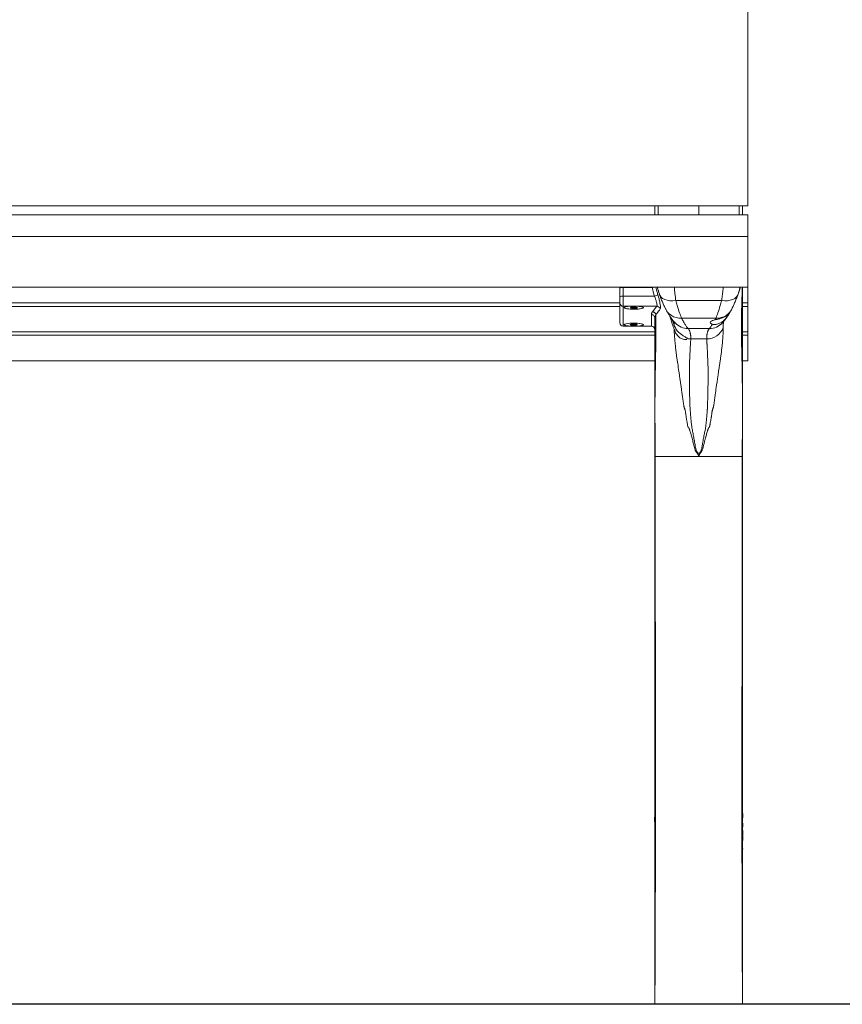
# Paper-space layout 'Hoja1' of a CAD drawing. Units: millimetres. Extents: x 0 to 891, y 0 to 630.
# Drawn here: x 354 to 401, y 269 to 325 of the extents above; entities that cross this region are included whole.
import ezdxf

# ---------------------------------------------------------------- set-up
doc = ezdxf.new("R2010")
doc.units = ezdxf.units.MM
doc.header["$LTSCALE"] = 30
doc.layers.add('BASIC', color=179, linetype='Continuous')

psp = doc.layouts.new('Hoja1')

# ---------------------------------------------------------------- linework, layer by layer
at = {"color": 7, "linetype": 'Continuous', "lineweight": 0}
for p, q in [((395.617, 328.147), (395.617, 314.451)), ((220.617, 314.451), (395.617, 314.451)), ((390.317, 314.451), (390.317, 313.935)), ((392.817, 314.451), (392.817, 313.935)), ((395.317, 314.451), (395.317, 313.935)), ((395.617, 313.935), (220.617, 313.935)), ((395.617, 313.935), (395.617, 312.693)), ((220.617, 312.693), (395.617, 312.693)), ((395.617, 312.693), (395.617, 309.812)), ((220.617, 309.812), (395.617, 309.812)), ((388.317, 309.76), (388.317, 309.812)), ((395.617, 308.913), (395.617, 309.812)), ((388.317, 309.266), (388.317, 309.76)), ((388.317, 308.922), (388.317, 309.266)), ((388.317, 308.913), (309.367, 308.913)), ((309.367, 308.719), (388.317, 308.719)), ((388.317, 307.791), (388.317, 308.922)), ((395.617, 308.913), (395.317, 308.913)), ((395.317, 308.719), (395.617, 308.719)), ((395.617, 308.913), (395.617, 308.719)), ((395.617, 308.719), (395.617, 307.265)), ((388.577, 308.66), (388.577, 308.643)), ((388.911, 308.639), (388.942, 308.647)), ((388.968, 308.628), (388.919, 308.633)), ((388.932, 308.659), (388.945, 308.65)), ((388.946, 308.649), (388.946, 308.663)), ((389.008, 308.666), (388.951, 308.664)), ((388.979, 308.626), (388.992, 308.617)), ((389.078, 308.616), (389.022, 308.614)), ((389.023, 308.668), (389.054, 308.675)), ((389.042, 308.673), (389.042, 308.643)), ((389.088, 308.677), (389.137, 308.672)), ((389.146, 308.61), (389.097, 308.615)), ((389.213, 308.673), (389.156, 308.671)), ((389.212, 308.619), (389.181, 308.611)), ((389.192, 308.643), (389.192, 308.673)), ((389.284, 308.623), (389.227, 308.621)), ((389.243, 308.67), (389.255, 308.661)), ((389.267, 308.659), (389.316, 308.654)), ((389.289, 308.656), (389.289, 308.638)), ((389.289, 308.637), (389.302, 308.628)), ((389.323, 308.648), (389.293, 308.64)), ((389.657, 308.643), (389.657, 308.66)), ((394.488, 308.203), (394.652, 308.471)), ((388.317, 307.787), (388.317, 307.791)), ((388.517, 307.587), (390.117, 307.587)), ((388.577, 307.691), (388.577, 307.674)), ((388.909, 307.674), (388.947, 307.667)), ((388.912, 307.68), (388.956, 307.686)), ((388.948, 307.655), (388.953, 307.664)), ((388.953, 307.664), (388.953, 307.685)), ((388.965, 307.689), (388.97, 307.698)), ((389.028, 307.65), (388.971, 307.65)), ((388.997, 307.702), (389.054, 307.701)), ((389.042, 307.701), (389.042, 307.674)), ((389.045, 307.648), (389.083, 307.641)), ((389.072, 307.702), (389.117, 307.708)), ((389.118, 307.641), (389.162, 307.647)), ((389.152, 307.707), (389.189, 307.7)), ((389.238, 307.647), (389.18, 307.648)), ((389.192, 307.674), (389.192, 307.7)), ((389.206, 307.699), (389.264, 307.698)), ((389.27, 307.66), (389.265, 307.651)), ((389.278, 307.663), (389.323, 307.669)), ((389.282, 307.696), (389.282, 307.684)), ((389.287, 307.694), (389.282, 307.684)), ((389.288, 307.681), (389.325, 307.674)), ((389.657, 307.674), (389.657, 307.691)), ((309.367, 307.265), (390.317, 307.265)), ((309.367, 307.071), (390.317, 307.071)), ((395.317, 307.265), (395.617, 307.265)), ((395.317, 307.071), (395.617, 307.071)), ((395.617, 307.265), (395.617, 307.071)), ((395.617, 307.071), (395.617, 305.617)), ((392.167, 306.881), (392.164, 306.877)), ((225.917, 305.617), (390.317, 305.617)), ((395.317, 305.617), (395.617, 305.617)), ((390.335, 300.155), (390.334, 300.155)), ((395.3, 300.155), (395.301, 300.155)), ((390.305, 279.611), (390.307, 279.038)), ((395.325, 279.765), (395.33, 279.794)), ((395.33, 279.794), (395.33, 279.805)), ((395.328, 279.249), (395.325, 279.255)), ((395.327, 279.051), (395.328, 279.249)), ((390.319, 278.909), (390.308, 278.858)), ((390.308, 278.858), (390.311, 278.246)), ((395.325, 278.507), (395.322, 278.514)), ((395.326, 278.828), (395.323, 278.834)), ((395.324, 278.275), (395.325, 278.507)), ((395.325, 278.548), (395.326, 278.828)), ((395.323, 277.796), (395.316, 277.87)), ((390.317, 277.299), (390.317, 277.267)), ((395.32, 277.382), (395.318, 277.388)), ((395.319, 277.08), (395.32, 277.382)), ((395.323, 277.785), (395.323, 277.796)), ((395.315, 276.808), (395.284, 276.807)), ((395.303, 276.717), (395.284, 276.717)), ((395.317, 276.605), (395.318, 276.802)), ((395.314, 276.388), (395.285, 276.387)), ((395.311, 271.644), (395.316, 273.221)), ((390.317, 271.694), (390.317, 268.935)), ((395.317, 271.694), (395.317, 268.935))]:
    psp.add_line(p, q, dxfattribs=at)
at = {"color": 8, "linetype": 'Continuous', "lineweight": 0}
for p, q in [((390.514, 313.935), (390.514, 314.451)), ((395.121, 313.935), (395.121, 314.451)), ((388.517, 309.812), (388.517, 309.792)), ((390.157, 309.792), (390.148, 309.812)), ((388.517, 309.792), (388.517, 309.298)), ((388.517, 309.792), (390.157, 309.792)), ((388.517, 309.298), (388.517, 308.724)), ((388.517, 309.298), (390.299, 309.298)), ((388.517, 308.724), (388.888, 308.724)), ((388.517, 308.724), (388.517, 307.593)), ((389.346, 308.724), (390.43, 308.724)), ((390.183, 308.407), (390.43, 308.724)), ((394.125, 309.055), (391.51, 309.055)), ((388.919, 308.641), (388.919, 308.633)), ((388.932, 308.661), (388.932, 308.659)), ((388.945, 308.65), (388.945, 308.663)), ((388.968, 308.628), (388.968, 308.664)), ((388.979, 308.665), (388.979, 308.626)), ((388.992, 308.617), (388.992, 308.665)), ((389.022, 308.667), (389.022, 308.614)), ((389.078, 308.616), (389.078, 308.633)), ((389.097, 308.632), (389.097, 308.615)), ((389.146, 308.61), (389.146, 308.632)), ((389.181, 308.637), (389.181, 308.611)), ((389.212, 308.619), (389.212, 308.673)), ((389.227, 308.673), (389.227, 308.621)), ((389.284, 308.623), (389.284, 308.657)), ((389.293, 308.656), (389.293, 308.64)), ((389.323, 308.648), (389.323, 308.652)), ((390.117, 307.593), (390.117, 308.253)), ((388.517, 307.593), (388.888, 307.593)), ((388.517, 307.593), (388.517, 307.587)), ((388.909, 307.679), (388.909, 307.674)), ((388.947, 307.667), (388.947, 307.685)), ((388.971, 307.699), (388.971, 307.65)), ((389.028, 307.65), (389.028, 307.701)), ((389.045, 307.671), (389.045, 307.648)), ((389.083, 307.641), (389.083, 307.663)), ((389.118, 307.662), (389.118, 307.641)), ((389.162, 307.647), (389.162, 307.665)), ((389.18, 307.668), (389.18, 307.648)), ((389.238, 307.647), (389.238, 307.698)), ((389.265, 307.698), (389.265, 307.651)), ((389.27, 307.66), (389.27, 307.698)), ((389.278, 307.697), (389.278, 307.663)), ((389.282, 307.696), (389.282, 307.684)), ((389.287, 307.694), (389.287, 307.694)), ((389.323, 307.669), (389.323, 307.675)), ((389.346, 307.593), (390.117, 307.593)), ((390.117, 307.587), (390.117, 307.593)), ((393.8, 308.055), (391.835, 308.055)), ((393.425, 307.455), (392.21, 307.455)), ((393.274, 306.862), (392.361, 306.862)), ((392.88, 300.355), (392.755, 300.355))]:
    psp.add_line(p, q, dxfattribs=at)
at = {"color": 8, "linetype": 'Continuous', "lineweight": 0, "flags": 128}
for points in [[(390.157, 309.792), (390.192, 309.803), (390.222, 309.812)], [(390.322, 286.843), (390.339, 286.825), (390.346, 286.82)], [(395.313, 286.843), (395.295, 286.825), (395.289, 286.82)]]:
    psp.add_lwpolyline(points, dxfattribs=at)
at = {"color": 7, "linetype": 'Continuous', "lineweight": 0, "flags": 128}
for points in [[(390.568, 309.42), (390.593, 309.362), (390.662, 309.262), (390.759, 309.176), (390.878, 309.109), (391.018, 309.063), (391.173, 309.038), (391.339, 309.035), (391.51, 309.055)], [(395.068, 309.422), (395.042, 309.362), (394.972, 309.262), (394.876, 309.176), (394.756, 309.109), (394.617, 309.063), (394.462, 309.038), (394.296, 309.035), (394.125, 309.055)], [(389.346, 308.724), (389.467, 308.712), (389.564, 308.695), (389.631, 308.675), (389.664, 308.653), (389.661, 308.63), (389.622, 308.608), (389.55, 308.589), (389.448, 308.573), (389.325, 308.561), (389.188, 308.555), (389.047, 308.555), (388.91, 308.561), (388.786, 308.573), (388.685, 308.589), (388.613, 308.608), (388.574, 308.63), (388.571, 308.653), (388.604, 308.675), (388.671, 308.695), (388.768, 308.712), (388.888, 308.724)], [(389.575, 308.597), (389.485, 308.58), (389.37, 308.566), (389.238, 308.558), (389.097, 308.556), (388.958, 308.56), (388.83, 308.57), (388.722, 308.584), (388.64, 308.603), (388.591, 308.624), (388.578, 308.647), (388.601, 308.669), (388.66, 308.69), (388.75, 308.707), (388.865, 308.721), (388.997, 308.729), (389.137, 308.731), (389.276, 308.727), (389.405, 308.717), (389.513, 308.703), (389.595, 308.684), (389.644, 308.663), (389.657, 308.64), (389.633, 308.618), (389.575, 308.597)], [(388.919, 308.633), (388.915, 308.634), (388.912, 308.634), (388.91, 308.635), (388.908, 308.636), (388.907, 308.637), (388.908, 308.637), (388.909, 308.638), (388.911, 308.639)], [(388.932, 308.659), (388.932, 308.66), (388.932, 308.66), (388.933, 308.661), (388.936, 308.662), (388.939, 308.663), (388.942, 308.663), (388.947, 308.663), (388.951, 308.664)], [(388.942, 308.647), (388.943, 308.647), (388.944, 308.647), (388.945, 308.648), (388.946, 308.648), (388.946, 308.649), (388.946, 308.649), (388.946, 308.649), (388.945, 308.65)], [(389.054, 308.65), (389.043, 308.646), (389.044, 308.641), (389.056, 308.636), (389.077, 308.633), (389.105, 308.632), (389.134, 308.632), (389.161, 308.634), (389.181, 308.637), (389.191, 308.641), (389.19, 308.646), (389.179, 308.65), (389.157, 308.654), (389.13, 308.655), (389.101, 308.655), (389.074, 308.653), (389.054, 308.65)], [(389.302, 308.628), (389.303, 308.627), (389.303, 308.627), (389.301, 308.626), (389.299, 308.625), (389.296, 308.624), (389.292, 308.624), (389.288, 308.623), (389.284, 308.623)], [(389.293, 308.64), (389.291, 308.64), (389.29, 308.64), (389.29, 308.639), (389.289, 308.639), (389.289, 308.638), (389.289, 308.638), (389.289, 308.638), (389.289, 308.637)], [(389.316, 308.654), (389.319, 308.653), (389.323, 308.653), (389.325, 308.652), (389.327, 308.651), (389.327, 308.65), (389.327, 308.65), (389.326, 308.649), (389.323, 308.648)], [(388.888, 307.593), (388.768, 307.606), (388.671, 307.622), (388.604, 307.642), (388.571, 307.665), (388.574, 307.688), (388.613, 307.71), (388.685, 307.729), (388.786, 307.745), (388.91, 307.756), (389.047, 307.762), (389.188, 307.762), (389.325, 307.756), (389.448, 307.745), (389.55, 307.729), (389.622, 307.71), (389.661, 307.688), (389.664, 307.665), (389.631, 307.642), (389.564, 307.622), (389.467, 307.606), (389.346, 307.593)], [(389.161, 307.761), (389.299, 307.756), (389.424, 307.746), (389.529, 307.731), (389.605, 307.712), (389.649, 307.69), (389.656, 307.667), (389.626, 307.645), (389.562, 307.625), (389.467, 307.608), (389.349, 307.595), (389.214, 307.588), (389.074, 307.587), (388.936, 307.592), (388.81, 307.602), (388.706, 307.618), (388.629, 307.637), (388.586, 307.659), (388.579, 307.681), (388.609, 307.704), (388.673, 307.724), (388.768, 307.741), (388.886, 307.753), (389.02, 307.76), (389.161, 307.761)], [(388.909, 307.674), (388.906, 307.675), (388.905, 307.675), (388.903, 307.676), (388.903, 307.677), (388.904, 307.678), (388.906, 307.679), (388.909, 307.679), (388.912, 307.68)], [(388.953, 307.664), (388.953, 307.664), (388.953, 307.665), (388.952, 307.665), (388.951, 307.666), (388.951, 307.666), (388.95, 307.666), (388.948, 307.667), (388.947, 307.667)], [(389.111, 307.662), (389.14, 307.663), (389.166, 307.665), (389.184, 307.669), (389.192, 307.673), (389.189, 307.678), (389.175, 307.682), (389.152, 307.685), (389.123, 307.686), (389.094, 307.686), (389.069, 307.683), (389.051, 307.68), (389.043, 307.675), (389.046, 307.67), (389.06, 307.666), (389.083, 307.663), (389.111, 307.662)], [(389.282, 307.684), (389.282, 307.684), (389.282, 307.684), (389.283, 307.683), (389.283, 307.683), (389.284, 307.682), (389.285, 307.682), (389.286, 307.682), (389.288, 307.681)], [(389.325, 307.674), (389.328, 307.674), (389.33, 307.673), (389.331, 307.672), (389.331, 307.671), (389.33, 307.671), (389.329, 307.67), (389.326, 307.669), (389.323, 307.669)], [(392.755, 300.355), (392.752, 300.354), (392.749, 300.353), (392.746, 300.351), (392.743, 300.35), (392.741, 300.349), (392.738, 300.347), (392.735, 300.346), (392.732, 300.345)], [(392.88, 300.355), (392.883, 300.354), (392.886, 300.353), (392.888, 300.351), (392.891, 300.35), (392.894, 300.349), (392.897, 300.347), (392.9, 300.346), (392.902, 300.345)]]:
    psp.add_lwpolyline(points, dxfattribs=at)
at = {"color": 8, "linetype": 'Continuous', "lineweight": 0}
for centre, radius, start, end in [((388.469, 309.458), 0.337, 81.6977, 116.6552), ((388.469, 308.965), 0.337, 81.6998, 116.6532), ((390.217, 309.748), 0.457, 280.286, 306.7536), ((388.516, 308.923), 0.199, 180.3811, 270.3768), ((390.427, 308.521), 0.203, 15.3296, 88.9952), ((391.75, 308.957), 0.906, 198.6892, 275.349), ((393.884, 308.957), 0.906, 264.651, 341.3108), ((388.516, 307.792), 0.199, 180.3811, 270.3768), ((390.119, 307.395), 0.199, 0.3806, 90.3764), ((392.205, 308.448), 0.993, 222.3795, 270.3103), ((393.43, 308.448), 0.993, 269.6897, 317.6205), ((393.277, 307.863), 1.001, 269.7808, 339.0717), ((392.363, 307.884), 1.022, 258.9444, 269.8983)]:
    psp.add_arc(centre, radius, start, end, dxfattribs=at)
at = {"color": 7, "linetype": 'Continuous', "lineweight": 0}
for centre, radius, start, end in [((388.967, 308.599), 0.0295, 66.0845, 88.2643), ((389.015, 308.689), 0.0758, 252.7579, 275.6582), ((389.006, 308.746), 0.0807, 270.954, 282.1208), ((389.076, 308.559), 0.119, 83.767, 100.4519), ((389.084, 308.474), 0.142, 84.6255, 92.2434), ((389.151, 308.812), 0.141, 264.594, 272.2568), ((389.159, 308.728), 0.119, 263.759, 280.4698), ((389.228, 308.54), 0.0807, 90.9537, 102.1214), ((389.22, 308.598), 0.0758, 72.7579, 95.6582), ((389.267, 308.688), 0.0295, 246.0845, 268.2643), ((388.517, 307.787), 0.2, 180, 270), ((388.965, 307.681), 0.0316, 237.6294, 280.8493), ((388.956, 307.701), 0.015, 269.7816, 305.2016), ((388.99, 307.648), 0.0538, 83.1779, 112.4556), ((389.028, 307.545), 0.104, 80.5753, 89.9594), ((389.057, 307.828), 0.127, 268.8572, 277.1005), ((389.102, 307.767), 0.128, 261.3144, 277.1835), ((389.132, 307.581), 0.128, 81.3144, 97.1835), ((389.178, 307.52), 0.127, 88.8699, 97.0878), ((389.206, 307.803), 0.104, 260.5613, 269.9734), ((389.245, 307.7), 0.0537, 263.1599, 292.4736), ((389.27, 307.667), 0.0316, 57.6294, 100.8493), ((389.278, 307.648), 0.015, 89.7816, 125.2016), ((390.117, 307.387), 0.2, 0, 90)]:
    psp.add_arc(centre, radius, start, end, dxfattribs=at)
at = {"color": 8, "linetype": 'Continuous', "lineweight": 0}
for points, knots in [([(390.367, 309.812), (390.397, 309.707), (390.438, 309.564), (390.48, 309.42), (390.49, 309.382)], [0, 0, 0, 0, 0.733829, 1, 1, 1, 1]), ([(390.447, 309.812), (390.457, 309.776), (390.479, 309.696), (390.516, 309.581), (390.54, 309.511), (390.552, 309.476)], [0, 0, 0, 0, 0.289255, 0.636675, 1, 1, 1, 1]), ([(391.51, 309.055), (391.504, 309.095), (391.493, 309.181), (391.474, 309.34), (391.453, 309.516), (391.435, 309.679), (391.425, 309.774), (391.421, 309.812)], [0, 0, 0, 0, 0.184446, 0.404945, 0.661474, 0.866515, 1, 1, 1, 1]), ([(394.125, 309.055), (394.13, 309.095), (394.142, 309.181), (394.161, 309.34), (394.182, 309.516), (394.2, 309.679), (394.21, 309.774), (394.214, 309.812)], [0, 0, 0, 0, 0.184446, 0.404945, 0.661474, 0.866515, 1, 1, 1, 1]), ([(395.188, 309.812), (395.178, 309.776), (395.155, 309.696), (395.119, 309.581), (395.095, 309.511), (395.083, 309.476)], [0, 0, 0, 0, 0.289255, 0.636675, 1, 1, 1, 1]), ([(395.315, 302.616), (395.314, 302.843), (395.312, 303.407), (395.305, 304.276), (395.291, 305.203), (395.272, 306.072), (395.255, 306.891), (395.252, 307.667), (395.26, 308.394), (395.276, 309.05), (395.292, 309.528), (395.301, 309.751), (395.304, 309.812)], [0, 0, 0, 0, 0.075021, 0.186455, 0.297475, 0.408353, 0.518045, 0.626985, 0.736625, 0.847196, 0.9581, 1, 1, 1, 1]), ([(390.43, 308.724), (390.434, 308.732), (390.445, 308.752), (390.442, 308.831), (390.414, 308.963), (390.364, 309.128), (390.32, 309.241), (390.299, 309.298)], [0, 0, 0, 0, 0.130929, 0.334667, 0.548955, 0.773285, 1, 1, 1, 1]), ([(390.49, 309.382), (390.512, 309.302), (390.556, 309.141), (390.606, 308.91), (390.634, 308.725), (390.637, 308.615), (390.626, 308.586), (390.622, 308.575)], [0, 0, 0, 0, 0.221884, 0.444678, 0.660765, 0.867579, 1, 1, 1, 1]), ([(390.586, 309.384), (390.603, 309.335), (390.627, 309.27), (390.648, 309.218), (390.654, 309.205)], [0, 0, 0, 0, 0.744975, 1, 1, 1, 1]), ([(395.049, 309.385), (395.032, 309.336), (395.004, 309.26), (394.979, 309.199), (394.97, 309.177)], [0, 0, 0, 0, 0.636554, 1, 1, 1, 1]), ([(391.835, 308.055), (391.799, 308.148), (391.726, 308.336), (391.611, 308.694), (391.537, 308.958), (391.51, 309.055)], [0, 0, 0, 0, 0.380465, 0.772246, 1, 1, 1, 1]), ([(393.8, 308.055), (393.836, 308.148), (393.909, 308.336), (394.024, 308.694), (394.098, 308.958), (394.125, 309.055)], [0, 0, 0, 0, 0.380465, 0.772246, 1, 1, 1, 1]), ([(390.117, 308.253), (390.118, 308.26), (390.118, 308.281), (390.127, 308.318), (390.147, 308.363), (390.171, 308.393), (390.183, 308.407)], [0, 0, 0, 0, 0.1301289, 0.4200715, 0.71003, 1, 1, 1, 1]), ([(390.117, 308.253), (390.144, 308.253), (390.17, 308.248), (390.218, 308.228), (390.24, 308.214), (390.277, 308.177), (390.292, 308.155), (390.312, 308.107), (390.317, 308.082), (390.317, 308.056)], [0, 0, 0, 0, 0.25, 0.25, 0.5, 0.5, 0.75, 0.75, 1, 1, 1, 1]), ([(390.183, 308.407), (390.205, 308.407), (390.227, 308.403), (390.269, 308.387), (390.288, 308.376), (390.323, 308.348), (390.338, 308.331), (390.362, 308.293), (390.371, 308.273), (390.376, 308.251)], [0, 0, 0, 0, 0.25, 0.25, 0.5, 0.5, 0.75, 0.75, 1, 1, 1, 1]), ([(390.376, 308.251), (390.356, 308.218), (390.341, 308.185), (390.322, 308.12), (390.317, 308.087), (390.317, 308.056)], [0, 0, 0, 0, 0.5, 0.5, 1, 1, 1, 1]), ([(390.376, 308.251), (390.378, 308.06), (390.38, 307.863), (390.382, 307.459), (390.381, 307.252), (390.377, 306.827), (390.374, 306.61), (390.367, 306.276), (390.365, 306.163), (390.36, 305.935), (390.357, 305.818), (390.35, 305.465), (390.345, 305.225), (390.337, 304.733), (390.333, 304.48), (390.327, 303.964), (390.325, 303.7), (390.323, 303.365), (390.323, 303.298), (390.322, 303.163), (390.321, 302.959), (390.32, 302.754), (390.32, 302.616)], [0, 0, 0, 0, 0.125, 0.125, 0.25, 0.25, 0.375, 0.375, 0.4375, 0.4375, 0.5, 0.5, 0.625, 0.625, 0.75, 0.75, 0.875, 0.875, 0.90625, 0.90625, 0.9375, 1, 1, 1, 1]), ([(390.622, 308.575), (390.608, 308.553), (390.538, 308.445), (390.448, 308.337), (390.376, 308.251)], [0, 0, 0, 0, 0.201617, 1, 1, 1, 1]), ([(391.385, 307.88), (391.389, 307.87), (391.404, 307.83), (391.424, 307.736), (391.426, 307.652), (391.426, 307.611)], [0, 0, 0, 0, 0.148527, 0.578196, 1, 1, 1, 1]), ([(391.835, 308.055), (391.874, 307.976), (391.912, 307.903), (391.988, 307.772), (392.024, 307.713), (392.092, 307.612), (392.123, 307.569), (392.174, 307.499), (392.195, 307.473), (392.21, 307.455)], [0, 0, 0, 0, 0.25, 0.25, 0.5, 0.5, 0.75, 0.75, 1, 1, 1, 1]), ([(393.425, 307.455), (393.427, 307.458), (393.431, 307.462), (393.437, 307.47), (393.444, 307.479), (393.451, 307.488), (393.459, 307.498), (393.468, 307.509), (393.477, 307.521), (393.495, 307.546), (393.526, 307.589), (393.563, 307.641), (393.589, 307.681), (393.597, 307.694), (393.602, 307.701)], [0, 0, 0, 0, 0.056421, 0.112809, 0.169167, 0.225496, 0.281799, 0.338076, 0.394329, 0.450561, 0.66212, 0.893627, 0.945751, 1, 1, 1, 1]), ([(393.748, 307.954), (393.752, 307.962), (393.761, 307.978), (393.774, 308.003), (393.787, 308.028), (393.796, 308.046), (393.8, 308.055)], [0, 0, 0, 0, 0.243562, 0.491416, 0.743562, 1, 1, 1, 1]), ([(394.249, 307.88), (394.246, 307.87), (394.227, 307.819), (394.204, 307.697), (394.21, 307.569), (394.213, 307.505)], [0, 0, 0, 0, 0.113291, 0.559739, 1, 1, 1, 1]), ([(392.732, 300.345), (392.725, 300.355), (392.718, 300.364), (392.704, 300.382), (392.697, 300.391), (392.682, 300.41), (392.675, 300.42), (392.661, 300.441), (392.655, 300.452), (392.626, 300.507), (392.608, 300.553), (392.578, 300.644), (392.565, 300.689), (392.542, 300.78), (392.532, 300.825), (392.5, 300.96), (392.479, 301.048), (392.433, 301.224), (392.409, 301.311), (392.37, 301.441), (392.357, 301.484), (392.337, 301.55), (392.33, 301.571), (392.318, 301.614), (392.311, 301.636), (392.298, 301.679), (392.291, 301.701), (392.279, 301.733), (392.276, 301.744), (392.269, 301.761), (392.266, 301.767), (392.261, 301.778), (392.258, 301.783), (392.252, 301.792), (392.25, 301.795), (392.246, 301.8), (392.245, 301.801), (392.242, 301.804), (392.241, 301.805), (392.238, 301.807), (392.236, 301.808), (392.232, 301.811), (392.231, 301.812), (392.227, 301.816), (392.226, 301.817), (392.222, 301.822), (392.22, 301.825), (392.215, 301.835), (392.212, 301.841), (392.207, 301.853), (392.204, 301.859), (392.194, 301.888), (392.189, 301.911), (392.174, 301.979), (392.168, 302.023), (392.158, 302.089), (392.154, 302.111), (392.147, 302.155), (392.143, 302.178), (392.131, 302.244), (392.123, 302.289), (392.111, 302.355), (392.106, 302.377), (392.099, 302.421), (392.095, 302.443), (392.085, 302.508), (392.08, 302.551), (392.068, 302.637), (392.062, 302.68), (392.051, 302.745), (392.045, 302.778), (392.038, 302.811), (392.032, 302.834), (392.029, 302.845), (392.02, 302.869), (392.015, 302.882), (392.004, 302.907), (391.999, 302.92), (391.992, 302.939), (391.99, 302.945), (391.986, 302.957), (391.984, 302.963), (391.979, 302.981), (391.977, 302.993), (391.964, 303.05), (391.958, 303.094), (391.945, 303.182), (391.933, 303.27), (391.921, 303.358), (391.909, 303.446), (391.903, 303.49), (391.886, 303.621), (391.874, 303.707), (391.85, 303.876), (391.832, 304), (391.814, 304.123), (391.802, 304.206), (391.796, 304.247), (391.778, 304.37), (391.766, 304.452), (391.743, 304.613), (391.732, 304.693), (391.709, 304.851), (391.698, 304.928), (391.665, 305.16), (391.642, 305.311), (391.608, 305.539), (391.596, 305.615), (391.573, 305.768), (391.561, 305.845), (391.54, 305.994), (391.531, 306.065), (391.515, 306.201), (391.508, 306.266), (391.495, 306.39), (391.489, 306.449), (391.481, 306.534), (391.478, 306.562), (391.473, 306.617), (391.47, 306.644), (391.465, 306.697), (391.462, 306.723), (391.458, 306.773), (391.456, 306.797), (391.45, 306.869), (391.446, 306.915), (391.439, 307.004), (391.436, 307.047), (391.431, 307.128), (391.428, 307.167), (391.423, 307.277), (391.42, 307.341), (391.42, 307.396)], [0, 0, 0, 0, 0.003906, 0.003906, 0.007813, 0.007813, 0.011719, 0.011719, 0.015625, 0.015625, 0.03125, 0.03125, 0.046875, 0.046875, 0.0625, 0.0625, 0.09375, 0.09375, 0.125, 0.125, 0.140625, 0.140625, 0.148438, 0.148438, 0.15625, 0.15625, 0.164063, 0.164063, 0.167969, 0.167969, 0.169922, 0.169922, 0.171875, 0.171875, 0.172852, 0.172852, 0.17334, 0.17334, 0.173584, 0.173584, 0.173828, 0.173828, 0.174316, 0.174316, 0.174805, 0.174805, 0.175781, 0.175781, 0.177734, 0.177734, 0.179688, 0.179688, 0.1875, 0.1875, 0.203125, 0.203125, 0.210938, 0.210938, 0.21875, 0.21875, 0.234375, 0.234375, 0.242188, 0.242188, 0.25, 0.25, 0.265625, 0.265625, 0.28125, 0.28125, 0.289063, 0.292969, 0.292969, 0.296875, 0.296875, 0.300781, 0.300781, 0.304688, 0.304688, 0.306641, 0.306641, 0.308594, 0.308594, 0.3125, 0.3125, 0.328125, 0.328125, 0.34375, 0.359375, 0.359375, 0.375, 0.375, 0.40625, 0.40625, 0.4375, 0.453125, 0.453125, 0.46875, 0.46875, 0.5, 0.5, 0.53125, 0.53125, 0.5625, 0.5625, 0.625, 0.625, 0.65625, 0.65625, 0.6875, 0.6875, 0.71875, 0.71875, 0.75, 0.75, 0.78125, 0.78125, 0.796875, 0.796875, 0.8125, 0.8125, 0.828125, 0.828125, 0.84375, 0.84375, 0.875, 0.875, 0.90625, 0.90625, 0.9375, 0.9375, 1, 1, 1, 1]), ([(392.21, 307.455), (392.234, 307.43), (392.257, 307.399), (392.296, 307.324), (392.311, 307.28), (392.327, 307.218), (392.331, 307.206), (392.335, 307.186), (392.337, 307.179), (392.34, 307.166), (392.341, 307.159), (392.346, 307.138), (392.349, 307.123), (392.354, 307.094), (392.356, 307.079), (392.364, 307.002), (392.364, 306.935), (392.361, 306.862)], [0, 0, 0, 0, 0.25, 0.25, 0.5, 0.5, 0.5625, 0.5625, 0.59375, 0.59375, 0.625, 0.625, 0.6875, 0.6875, 0.75, 0.75, 1, 1, 1, 1]), ([(394.213, 307.505), (394.213, 307.5), (394.213, 307.49), (394.214, 307.474), (394.215, 307.457), (394.215, 307.438), (394.215, 307.419), (394.215, 307.398), (394.215, 307.376), (394.214, 307.354), (394.214, 307.33), (394.213, 307.305), (394.212, 307.279), (394.211, 307.251), (394.209, 307.223), (394.208, 307.193), (394.206, 307.162), (394.202, 307.101), (394.196, 307.004), (394.185, 306.861), (394.171, 306.704), (394.154, 306.532), (394.135, 306.346), (394.113, 306.142), (394.094, 305.986), (394.077, 305.868), (394.065, 305.789), (394.049, 305.686), (394.031, 305.569), (394.013, 305.451), (393.995, 305.33), (393.974, 305.188), (393.945, 304.986), (393.893, 304.622), (393.829, 304.175), (393.77, 303.778), (393.739, 303.55), (393.721, 303.409), (393.702, 303.27), (393.687, 303.165), (393.677, 303.099), (393.672, 303.068), (393.668, 303.041), (393.663, 303.017), (393.659, 302.995), (393.654, 302.974), (393.649, 302.957), (393.642, 302.938), (393.635, 302.918), (393.626, 302.897), (393.618, 302.877), (393.61, 302.858), (393.603, 302.836), (393.596, 302.809), (393.589, 302.773), (393.581, 302.729), (393.573, 302.681), (393.565, 302.625), (393.556, 302.56), (393.547, 302.493), (393.538, 302.432), (393.526, 302.367), (393.509, 302.272), (393.487, 302.148), (393.47, 302.043), (393.46, 301.978), (393.454, 301.947), (393.448, 301.918), (393.441, 301.893), (393.434, 301.87), (393.427, 301.849), (393.419, 301.833), (393.411, 301.82), (393.403, 301.811), (393.396, 301.807), (393.391, 301.803), (393.387, 301.798), (393.38, 301.789), (393.371, 301.772), (393.361, 301.749), (393.35, 301.72), (393.338, 301.682), (393.322, 301.631), (393.298, 301.55), (393.268, 301.452), (393.234, 301.336), (393.199, 301.21), (393.16, 301.061), (393.126, 300.923), (393.099, 300.809), (393.08, 300.73), (393.063, 300.666), (393.044, 300.603), (393.022, 300.541), (392.995, 300.478), (392.966, 300.427), (392.933, 300.385), (392.913, 300.358), (392.902, 300.345)], [0, 0, 0, 0, 0.00771, 0.015468, 0.023273, 0.031126, 0.039025, 0.04697, 0.054961, 0.062999, 0.071082, 0.079212, 0.087389, 0.095612, 0.103881, 0.112198, 0.120562, 0.128974, 0.160409, 0.192028, 0.22388, 0.256032, 0.290493, 0.31966, 0.352061, 0.358663, 0.368428, 0.384762, 0.400326, 0.416146, 0.432227, 0.448575, 0.472138, 0.510852, 0.586633, 0.633398, 0.648371, 0.664414, 0.680931, 0.695134, 0.698949, 0.702762, 0.705309, 0.707889, 0.710503, 0.712653, 0.714532, 0.716041, 0.718851, 0.721049, 0.723229, 0.725355, 0.727381, 0.730445, 0.734339, 0.739076, 0.744667, 0.750322, 0.757357, 0.766047, 0.77209, 0.77703, 0.78702, 0.8029, 0.816839, 0.820501, 0.823845, 0.826877, 0.829603, 0.832028, 0.83424, 0.836227, 0.83765, 0.838873, 0.839973, 0.840381, 0.840828, 0.842072, 0.843993, 0.84661, 0.849951, 0.853383, 0.858995, 0.866836, 0.87948, 0.890876, 0.904332, 0.920077, 0.938424, 0.948101, 0.956461, 0.963313, 0.968634, 0.976708, 0.983677, 0.989557, 0.994733, 1, 1, 1, 1]), ([(393.274, 306.862), (393.273, 306.873), (393.272, 306.895), (393.272, 306.926), (393.272, 306.956), (393.272, 306.985), (393.273, 307.012), (393.275, 307.039), (393.278, 307.071), (393.284, 307.115), (393.296, 307.171), (393.308, 307.225), (393.322, 307.271), (393.335, 307.309), (393.35, 307.344), (393.366, 307.376), (393.384, 307.406), (393.404, 307.432), (393.418, 307.448), (393.425, 307.455)], [0, 0, 0, 0, 0.037809, 0.074856, 0.11114, 0.146662, 0.181423, 0.215423, 0.248662, 0.312191, 0.395698, 0.499186, 0.569068, 0.639501, 0.710488, 0.78203, 0.854128, 0.926784, 1, 1, 1, 1]), ([(392.361, 306.862), (392.357, 306.784), (392.351, 306.675), (392.34, 306.468), (392.335, 306.393), (392.329, 306.271), (392.327, 306.229), (392.323, 306.139), (392.321, 306.092), (392.315, 305.944), (392.31, 305.838), (392.298, 305.614), (392.293, 305.494), (392.287, 305.242), (392.286, 305.11), (392.284, 304.836), (392.285, 304.694), (392.286, 304.398), (392.288, 304.245), (392.293, 303.929), (392.296, 303.772), (392.302, 303.52), (392.305, 303.434), (392.31, 303.259), (392.313, 303.173), (392.319, 302.999), (392.322, 302.911), (392.336, 302.735), (392.343, 302.645), (392.358, 302.468), (392.365, 302.379), (392.382, 302.2), (392.391, 302.109), (392.406, 301.972), (392.411, 301.926), (392.419, 301.858), (392.422, 301.835), (392.431, 301.789), (392.435, 301.766), (392.449, 301.698), (392.458, 301.652), (392.477, 301.56), (392.486, 301.514), (392.504, 301.422), (392.513, 301.376), (392.53, 301.283), (392.539, 301.236), (392.564, 301.096), (392.58, 301.002), (392.604, 300.861), (392.611, 300.814), (392.628, 300.719), (392.638, 300.672), (392.654, 300.602), (392.661, 300.578), (392.674, 300.532), (392.682, 300.509), (392.695, 300.475), (392.7, 300.464), (392.71, 300.442), (392.716, 300.431), (392.727, 300.409), (392.733, 300.399), (392.744, 300.377), (392.749, 300.367), (392.755, 300.355)], [0, 0, 0, 0, 0.125, 0.125, 0.1875, 0.1875, 0.21875, 0.21875, 0.25, 0.25, 0.3125, 0.3125, 0.375, 0.375, 0.4375, 0.4375, 0.5, 0.5, 0.5625, 0.5625, 0.625, 0.625, 0.65625, 0.65625, 0.6875, 0.6875, 0.71875, 0.71875, 0.75, 0.75, 0.78125, 0.78125, 0.8125, 0.8125, 0.828125, 0.828125, 0.835938, 0.835938, 0.84375, 0.84375, 0.859375, 0.859375, 0.875, 0.875, 0.890625, 0.890625, 0.90625, 0.90625, 0.9375, 0.9375, 0.953125, 0.953125, 0.96875, 0.96875, 0.976563, 0.976563, 0.984375, 0.984375, 0.988281, 0.988281, 0.992188, 0.992188, 0.996094, 0.996094, 1, 1, 1, 1]), ([(392.88, 300.355), (392.885, 300.364), (392.895, 300.386), (392.913, 300.419), (392.93, 300.453), (392.949, 300.496), (392.967, 300.553), (392.986, 300.622), (393.002, 300.701), (393.02, 300.796), (393.041, 300.918), (393.064, 301.056), (393.089, 301.199), (393.114, 301.336), (393.138, 301.46), (393.165, 301.595), (393.189, 301.712), (393.209, 301.814), (393.218, 301.872), (393.223, 301.92), (393.228, 301.966), (393.241, 302.084), (393.261, 302.283), (393.281, 302.514), (393.295, 302.694), (393.304, 302.795), (393.31, 302.868), (393.313, 302.941), (393.317, 303.041), (393.324, 303.219), (393.331, 303.459), (393.339, 303.792), (393.346, 304.158), (393.35, 304.582), (393.351, 304.99), (393.347, 305.311), (393.339, 305.547), (393.331, 305.731), (393.322, 305.9), (393.316, 306.035), (393.312, 306.137), (393.308, 306.227), (393.304, 306.311), (393.3, 306.392), (393.295, 306.467), (393.292, 306.531), (393.288, 306.584), (393.286, 306.629), (393.283, 306.672), (393.281, 306.714), (393.279, 306.755), (393.277, 306.793), (393.275, 306.829), (393.274, 306.851), (393.274, 306.862)], [0, 0, 0, 0, 0.003218, 0.008012, 0.01222, 0.016016, 0.023383, 0.031957, 0.039486, 0.050047, 0.063641, 0.080385, 0.096457, 0.111857, 0.126587, 0.138434, 0.157959, 0.166587, 0.173612, 0.177793, 0.182997, 0.189227, 0.218192, 0.251344, 0.269451, 0.281389, 0.287158, 0.295476, 0.30744, 0.323051, 0.359789, 0.395755, 0.448645, 0.502864, 0.570491, 0.628462, 0.656488, 0.691514, 0.728214, 0.754194, 0.774573, 0.794951, 0.81533, 0.835709, 0.856088, 0.876468, 0.89049, 0.904917, 0.91975, 0.934989, 0.950633, 0.966683, 0.983139, 1, 1, 1, 1]), ([(392.817, 300.155), (392.821, 300.169), (392.827, 300.196), (392.837, 300.234), (392.847, 300.269), (392.857, 300.3), (392.868, 300.329), (392.876, 300.347), (392.88, 300.355)], [0, 0, 0, 0, 0.201233, 0.388403, 0.561654, 0.721169, 0.867182, 1, 1, 1, 1]), ([(390.335, 300.155), (390.337, 300.155), (390.364, 300.155), (390.415, 300.155), (390.584, 300.155), (390.737, 300.155), (390.961, 300.155), (390.986, 300.155), (391.025, 300.155), (391.039, 300.155), (391.065, 300.155), (391.106, 300.155), (391.156, 300.155), (391.192, 300.155), (391.207, 300.155), (391.214, 300.155), (391.236, 300.155), (391.251, 300.155), (391.296, 300.155), (391.327, 300.155), (391.366, 300.155), (391.374, 300.155), (391.39, 300.155), (391.414, 300.155), (391.438, 300.155), (391.487, 300.155), (391.52, 300.155), (391.587, 300.155), (391.621, 300.155), (391.656, 300.155)], [0.036899, 0.036899, 0.036899, 0.036899, 0.046875, 0.125, 0.125, 0.25, 0.25, 0.265625, 0.265625, 0.2734375, 0.2734375, 0.28125, 0.296875, 0.3007813, 0.3007813, 0.3046875, 0.3046875, 0.3125, 0.3125, 0.328125, 0.328125, 0.3320313, 0.3320313, 0.3359375, 0.34375, 0.34375, 0.359375, 0.359375, 0.375, 0.375, 0.375, 0.375]), ([(391.656, 300.155), (391.7, 300.155), (391.771, 300.155), (391.845, 300.155), (391.891, 300.155), (391.91, 300.155), (391.939, 300.155), (391.958, 300.155), (391.977, 300.155), (392.008, 300.155), (392.029, 300.155), (392.064, 300.155), (392.087, 300.155), (392.112, 300.155), (392.137, 300.155), (392.163, 300.155), (392.188, 300.155), (392.214, 300.155), (392.24, 300.155), (392.267, 300.155), (392.294, 300.155), (392.32, 300.155), (392.348, 300.155), (392.39, 300.155), (392.418, 300.155), (392.506, 300.155), (392.567, 300.155), (392.691, 300.155), (392.754, 300.155), (392.817, 300.155)], [0.375, 0.375, 0.375, 0.375, 0.3945312, 0.40625, 0.40625, 0.4140625, 0.4140625, 0.4179687, 0.421875, 0.421875, 0.4296875, 0.4296875, 0.4335937, 0.4375, 0.4375, 0.4414062, 0.4453125, 0.4453125, 0.4492187, 0.453125, 0.453125, 0.4570312, 0.4609375, 0.4609375, 0.46875, 0.46875, 0.484375, 0.484375, 0.4999995, 0.4999995, 0.4999995, 0.4999995]), ([(393.978, 300.155), (393.909, 300.155), (393.836, 300.155), (393.743, 300.155), (393.724, 300.155), (393.687, 300.155), (393.667, 300.155), (393.627, 300.155), (393.606, 300.155), (393.56, 300.155), (393.535, 300.155), (393.485, 300.155), (393.459, 300.155), (393.407, 300.155), (393.381, 300.155), (393.328, 300.155), (393.301, 300.155), (393.245, 300.155), (393.216, 300.155), (393.129, 300.155), (393.068, 300.155), (392.944, 300.155), (392.881, 300.155), (392.817, 300.155)], [0.5, 0.5, 0.5, 0.5, 0.53125, 0.53125, 0.5390625, 0.5390625, 0.546875, 0.546875, 0.5546875, 0.5546875, 0.5625, 0.5625, 0.5703125, 0.5703125, 0.578125, 0.578125, 0.5859375, 0.5859375, 0.59375, 0.59375, 0.609375, 0.609375, 0.625, 0.625, 0.625, 0.625]), ([(395.3, 300.155), (395.276, 300.155), (395.228, 300.155), (395.051, 300.155), (394.898, 300.155), (394.6, 300.155), (394.489, 300.155), (394.308, 300.155), (394.246, 300.155), (394.115, 300.155), (394.048, 300.155), (393.978, 300.155)], [0.625, 0.625, 0.625, 0.625, 0.713101, 0.713101, 0.838101, 0.838101, 0.900601, 0.900601, 0.931851, 0.931851, 0.963101, 0.963101, 0.963101, 0.963101]), ([(390.327, 270.555), (390.331, 271.928), (390.337, 273.302), (390.346, 276.049), (390.35, 277.424), (390.355, 280.174), (390.357, 281.549), (390.356, 284.301), (390.354, 285.678), (390.351, 287.055)], [0, 0, 0, 0, 0.25, 0.25, 0.5, 0.5, 0.75, 0.75, 1, 1, 1, 1]), ([(395.308, 270.555), (395.308, 270.697), (395.307, 270.981), (395.305, 271.409), (395.303, 271.839), (395.302, 272.272), (395.3, 272.708), (395.299, 273.147), (395.297, 273.589), (395.291, 275.112), (395.283, 277.769), (395.278, 280.901), (395.278, 283.44), (395.28, 284.981), (395.282, 286.191), (395.283, 286.765), (395.284, 287.055)], [0, 0, 0, 0, 0.025801, 0.051766, 0.077895, 0.10419, 0.130648, 0.157272, 0.18406, 0.211012, 0.43448, 0.667383, 0.780296, 0.895623, 0.947478, 1, 1, 1, 1])]:
    psp.add_open_spline(points, degree=3, knots=knots, dxfattribs=at)
at = {"color": 7, "linetype": 'Continuous', "lineweight": 0}
for points, knots in [([(390.457, 309.812), (390.467, 309.775), (390.496, 309.671), (390.546, 309.507), (390.583, 309.401), (390.602, 309.346)], [0, 0, 0, 0, 0.211917, 0.5954, 1, 1, 1, 1]), ([(395.033, 309.346), (395.052, 309.401), (395.089, 309.507), (395.139, 309.671), (395.168, 309.775), (395.178, 309.812)], [0, 0, 0, 0, 0.4046, 0.788083, 1, 1, 1, 1]), ([(395.317, 309.812), (395.317, 309.761), (395.317, 309.628), (395.317, 309.374), (395.317, 309.055), (395.317, 308.663), (395.317, 308.194), (395.317, 307.69), (395.317, 307.213), (395.317, 306.777), (395.317, 306.293), (395.317, 305.763), (395.317, 305.189), (395.317, 304.592), (395.317, 303.973), (395.317, 303.413), (395.317, 303.057), (395.317, 302.917)], [0, 0, 0, 0, 0.043984, 0.113321, 0.182127, 0.250688, 0.340659, 0.427513, 0.486265, 0.545159, 0.604487, 0.672771, 0.741594, 0.811192, 0.881793, 0.953613, 1, 1, 1, 1]), ([(390.573, 309.422), (390.602, 309.343), (390.661, 309.182), (390.749, 308.963), (390.839, 308.76), (390.906, 308.616), (390.947, 308.543), (390.957, 308.526)], [0, 0, 0, 0, 0.218308, 0.447473, 0.681068, 0.923294, 1, 1, 1, 1]), ([(394.678, 308.526), (394.703, 308.572), (394.756, 308.673), (394.84, 308.858), (394.932, 309.078), (395.007, 309.27), (395.05, 309.392), (395.062, 309.425)], [0, 0, 0, 0, 0.195486, 0.428803, 0.676305, 0.912688, 1, 1, 1, 1]), ([(388.888, 308.724), (388.947, 308.729), (389.064, 308.737), (389.226, 308.733), (389.315, 308.727), (389.346, 308.724)], [0, 0, 0, 0, 0.391825, 0.783664, 1, 1, 1, 1]), ([(390.983, 308.471), (391.048, 308.361), (391.178, 308.141), (391.363, 307.902), (391.435, 307.819), (391.472, 307.778)], [0, 0, 0, 0, 0.330862, 0.664906, 1, 1, 1, 1]), ([(391.164, 308.176), (391.182, 308.117), (391.229, 307.968), (391.315, 307.704), (391.384, 307.502), (391.42, 307.396)], [0, 0, 0, 0, 0.235343, 0.593901, 1, 1, 1, 1]), ([(393.601, 307.701), (393.621, 307.695), (393.643, 307.691), (393.691, 307.685), (393.717, 307.685), (393.772, 307.687), (393.801, 307.691), (393.86, 307.703), (393.89, 307.711), (393.949, 307.731), (393.979, 307.743), (394.036, 307.77), (394.063, 307.785), (394.116, 307.818), (394.142, 307.835), (394.19, 307.87), (394.213, 307.889), (394.256, 307.927), (394.277, 307.946), (394.316, 307.985), (394.335, 308.005), (394.388, 308.064), (394.419, 308.103), (394.461, 308.16), (394.474, 308.179), (394.498, 308.215), (394.509, 308.232), (394.529, 308.263), (394.539, 308.277), (394.553, 308.301), (394.559, 308.311), (394.563, 308.317)], [0, 0, 0, 0, 0.0625, 0.0625, 0.125, 0.125, 0.1875, 0.1875, 0.25, 0.25, 0.3125, 0.3125, 0.375, 0.375, 0.4375, 0.4375, 0.5, 0.5, 0.5625, 0.5625, 0.625, 0.625, 0.75, 0.75, 0.8125, 0.8125, 0.875, 0.875, 0.9375, 0.9375, 1, 1, 1, 1]), ([(394.565, 308.321), (394.565, 308.322), (394.568, 308.327), (394.545, 308.298), (394.486, 308.24), (394.374, 308.158), (394.215, 308.077), (394.019, 308.011), (393.857, 307.975), (393.774, 307.959), (393.748, 307.954)], [0, 0, 0, 0, 0.035954, 0.131319, 0.268652, 0.410005, 0.581855, 0.756736, 0.925626, 1, 1, 1, 1]), ([(394.163, 307.778), (394.199, 307.82), (394.273, 307.905), (394.404, 308.065), (394.478, 308.188), (394.488, 308.203)], [0, 0, 0, 0, 0.466906, 0.93235, 1, 1, 1, 1]), ([(389.346, 307.593), (389.31, 307.591), (389.273, 307.59), (389.197, 307.588), (389.157, 307.588), (389.078, 307.588), (389.039, 307.588), (388.962, 307.59), (388.924, 307.591), (388.888, 307.593)], [0, 0, 0, 0, 0.25, 0.25, 0.5, 0.5, 0.75, 0.75, 1, 1, 1, 1]), ([(390.317, 302.917), (390.317, 303.036), (390.317, 303.154), (390.317, 303.39), (390.317, 303.508), (390.317, 303.859), (390.317, 304.092), (390.317, 304.554), (390.317, 304.782), (390.317, 305.121), (390.317, 305.233), (390.317, 305.456), (390.317, 305.567), (390.317, 305.897), (390.317, 306.116), (390.317, 306.543), (390.317, 306.957), (390.317, 307.342), (390.317, 307.712), (390.317, 307.888), (390.317, 308.056)], [0, 0, 0, 0, 0.0625, 0.0625, 0.125, 0.125, 0.25, 0.25, 0.375, 0.375, 0.4375, 0.4375, 0.5, 0.5, 0.625, 0.625, 0.75, 0.875, 0.875, 1, 1, 1, 1]), ([(391.426, 307.611), (391.422, 307.624), (391.364, 307.775), (391.307, 307.92), (391.256, 308.053)], [0, 0, 0, 0, 0.08442, 1, 1, 1, 1]), ([(391.426, 307.611), (391.466, 307.529), (391.541, 307.373), (391.717, 307.194), (391.894, 307.066), (392.041, 306.982), (392.142, 306.923), (392.159, 306.895), (392.167, 306.881)], [0, 0, 0, 0, 0.21168, 0.402791, 0.559184, 0.716152, 0.860159, 1, 1, 1, 1]), ([(393.602, 307.701), (393.581, 307.707), (393.523, 307.726), (393.468, 307.766), (393.462, 307.822), (393.527, 307.883), (393.636, 307.928), (393.722, 307.948), (393.748, 307.954)], [0, 0, 0, 0, 0.09871, 0.284571, 0.485207, 0.697347, 0.909659, 1, 1, 1, 1]), ([(392.145, 306.848), (392.144, 306.847), (392.136, 306.834), (392.065, 306.821), (391.945, 306.832), (391.809, 306.887), (391.663, 306.992), (391.518, 307.161), (391.454, 307.315), (391.42, 307.396)], [0, 0, 0, 0, 0.013366, 0.169864, 0.316957, 0.447828, 0.576296, 0.77957, 1, 1, 1, 1]), ([(390.32, 302.616), (390.32, 302.616), (390.32, 302.621), (390.319, 302.65), (390.318, 302.703), (390.318, 302.798), (390.317, 302.869), (390.317, 302.917), (390.317, 302.917)], [0, 0, 0, 0, 0.00002, 0.052454, 0.289959, 0.527552, 0.99998, 1, 1, 1, 1]), ([(390.317, 302.882), (390.317, 302.758), (390.317, 302.47), (390.317, 301.888), (390.317, 301.131), (390.317, 300.253), (390.317, 299.345), (390.317, 298.425), (390.317, 297.779), (390.317, 297.457)], [0, 0, 0, 0, 0.092849, 0.216555, 0.383112, 0.549683, 0.699687, 0.849985, 1, 1, 1, 1]), ([(390.335, 300.155), (390.335, 300.566), (390.334, 300.976), (390.328, 301.796), (390.324, 302.207), (390.32, 302.616)], [0, 0, 0, 0, 0.5, 0.5, 1, 1, 1, 1]), ([(395.3, 300.155), (395.3, 300.566), (395.301, 300.976), (395.306, 301.796), (395.31, 302.207), (395.315, 302.616)], [0, 0, 0, 0, 0.5, 0.5, 1, 1, 1, 1]), ([(395.315, 302.616), (395.315, 302.616), (395.315, 302.621), (395.316, 302.65), (395.316, 302.703), (395.317, 302.798), (395.317, 302.869), (395.317, 302.917), (395.317, 302.917)], [0, 0, 0, 0, 0.00002, 0.052454, 0.289959, 0.527552, 0.99998, 1, 1, 1, 1]), ([(395.317, 302.882), (395.317, 302.758), (395.317, 302.47), (395.317, 301.888), (395.317, 301.131), (395.317, 300.253), (395.317, 299.345), (395.317, 298.425), (395.317, 297.779), (395.317, 297.457)], [0, 0, 0, 0, 0.092849, 0.216555, 0.383112, 0.549683, 0.699687, 0.849985, 1, 1, 1, 1]), ([(392.902, 300.345), (392.898, 300.339), (392.89, 300.328), (392.879, 300.309), (392.868, 300.29), (392.858, 300.27), (392.849, 300.248), (392.84, 300.226), (392.832, 300.203), (392.824, 300.179), (392.82, 300.163), (392.817, 300.155)], [0, 0, 0, 0, 0.099843, 0.202157, 0.30752, 0.416208, 0.528202, 0.643212, 0.760704, 0.879936, 1, 1, 1, 1]), ([(390.317, 297.457), (390.317, 297.429), (390.317, 297.402), (390.317, 297.346), (390.317, 297.319), (390.318, 297.236), (390.318, 297.182), (390.318, 297.072), (390.318, 297.017), (390.318, 296.907), (390.318, 296.852), (390.319, 296.576), (390.319, 296.356), (390.32, 295.697), (390.32, 295.258), (390.322, 293.938), (390.323, 293.055), (390.324, 290.398), (390.323, 288.617), (390.322, 286.843)], [0, 0, 0, 0, 0.007813, 0.007813, 0.015625, 0.015625, 0.03125, 0.03125, 0.046875, 0.046875, 0.0625, 0.0625, 0.125, 0.125, 0.25, 0.25, 0.5, 0.5, 1, 1, 1, 1]), ([(395.317, 297.457), (395.317, 297.429), (395.317, 297.402), (395.317, 297.346), (395.317, 297.319), (395.317, 297.236), (395.317, 297.182), (395.317, 297.072), (395.317, 297.017), (395.317, 296.907), (395.316, 296.852), (395.316, 296.576), (395.316, 296.356), (395.315, 295.697), (395.314, 295.258), (395.313, 293.938), (395.312, 293.055), (395.311, 290.398), (395.312, 288.617), (395.313, 286.843)], [0, 0, 0, 0, 0.007812, 0.007812, 0.015625, 0.015625, 0.03125, 0.03125, 0.046875, 0.046875, 0.0625, 0.0625, 0.125, 0.125, 0.25, 0.25, 0.5, 0.5, 1, 1, 1, 1]), ([(390.322, 286.843), (390.322, 284.316), (390.32, 281.791), (390.319, 278.003), (390.318, 276.741), (390.318, 274.848), (390.318, 274.217), (390.318, 273.27), (390.317, 272.955), (390.317, 272.482), (390.317, 272.324), (390.317, 272.088), (390.317, 272.009), (390.317, 271.891), (390.317, 271.851), (390.317, 271.792), (390.317, 271.773), (390.317, 271.733), (390.317, 271.714), (390.317, 271.694)], [0, 0, 0, 0, 0.5, 0.5, 0.75, 0.75, 0.875, 0.875, 0.9375, 0.9375, 0.96875, 0.96875, 0.984375, 0.984375, 0.992188, 0.992188, 0.996094, 0.996094, 1, 1, 1, 1]), ([(395.308, 268.935), (395.307, 269.218), (395.306, 269.792), (395.303, 270.623), (395.301, 271.39), (395.299, 272.049), (395.297, 272.601), (395.295, 273.08), (395.294, 273.522), (395.292, 273.965), (395.29, 274.807), (395.286, 276.048), (395.282, 277.604), (395.279, 279.073), (395.278, 280.412), (395.277, 281.43), (395.277, 282.17), (395.277, 282.713), (395.277, 283.374), (395.278, 284.153), (395.279, 285.051), (395.28, 286.031), (395.281, 286.712), (395.282, 287.055)], [0, 0, 0, 0, 0.0469515, 0.0953507, 0.1377565, 0.1741684, 0.2045866, 0.2293002, 0.253459, 0.2779159, 0.3026708, 0.3928923, 0.48346, 0.5603052, 0.6360057, 0.7050635, 0.7286355, 0.7584897, 0.7948934, 0.8378469, 0.887351, 0.9434055, 1, 1, 1, 1]), ([(395.313, 286.843), (395.313, 284.316), (395.314, 281.791), (395.316, 278.003), (395.316, 276.741), (395.317, 274.848), (395.317, 274.217), (395.317, 273.27), (395.317, 272.955), (395.317, 272.482), (395.317, 272.324), (395.317, 272.088), (395.317, 272.009), (395.317, 271.891), (395.317, 271.851), (395.317, 271.792), (395.317, 271.773), (395.317, 271.733), (395.317, 271.714), (395.317, 271.694)], [0, 0, 0, 0, 0.5, 0.5, 0.75, 0.75, 0.875, 0.875, 0.9375, 0.9375, 0.96875, 0.96875, 0.984375, 0.984375, 0.992188, 0.992188, 0.996094, 0.996094, 1, 1, 1, 1]), ([(395.33, 279.568), (395.33, 279.576), (395.33, 279.593), (395.33, 279.617), (395.329, 279.642), (395.329, 279.666), (395.328, 279.691), (395.327, 279.716), (395.326, 279.741), (395.325, 279.757), (395.325, 279.765)], [0, 0, 0, 0, 0.125402, 0.248712, 0.371596, 0.493891, 0.617254, 0.742405, 0.870033, 1, 1, 1, 1]), ([(390.319, 278.017), (390.317, 277.984), (390.311, 277.905), (390.311, 277.819), (390.311, 277.77)], [0, 0, 0, 0, 0.422297, 1, 1, 1, 1]), ([(395.281, 276.711), (395.286, 276.713), (395.294, 276.716), (395.301, 276.716), (395.303, 276.716)], [0, 0, 0, 0, 0.700309, 1, 1, 1, 1]), ([(395.31, 276.309), (395.31, 276.309), (395.309, 276.308), (395.308, 276.31), (395.308, 276.311)], [0, 0, 0, 0, 0.06001, 1, 1, 1, 1]), ([(390.327, 270.555), (390.326, 270.461), (390.325, 270.142), (390.323, 269.601), (390.322, 269.156), (390.321, 268.935)], [0, 0, 0, 0, 0.175293, 0.590184, 1, 1, 1, 1]), ([(395.313, 268.935), (395.313, 268.97), (395.312, 269.257), (395.311, 269.797), (395.309, 270.301), (395.308, 270.555)], [0, 0, 0, 0, 0.065947, 0.530162, 1, 1, 1, 1]), ([(395.313, 268.935), (395.305, 268.935), (395.287, 268.935), (395.228, 268.935), (395.188, 268.935), (395.086, 268.935), (395.025, 268.935), (394.917, 268.935), (394.878, 268.935), (394.795, 268.935), (394.751, 268.935), (394.611, 268.935), (394.507, 268.935), (394.279, 268.935), (394.155, 268.935), (393.955, 268.935), (393.886, 268.935), (393.797, 268.935), (393.78, 268.935), (393.743, 268.935), (393.725, 268.935), (393.687, 268.935), (393.666, 268.935), (393.622, 268.935), (393.598, 268.935), (393.548, 268.935), (393.522, 268.935), (393.469, 268.935), (393.441, 268.935), (393.357, 268.935), (393.299, 268.935), (393.178, 268.935), (393.114, 268.935), (392.987, 268.935), (392.922, 268.935), (392.792, 268.935), (392.726, 268.935), (392.596, 268.935), (392.533, 268.935), (392.409, 268.935), (392.347, 268.935), (392.231, 268.935), (392.176, 268.935), (392.097, 268.935), (392.071, 268.935), (392.021, 268.935), (391.997, 268.935), (391.932, 268.935), (391.896, 268.935), (391.786, 268.935), (391.715, 268.935), (391.374, 268.935), (391.142, 268.935), (390.903, 268.935), (390.857, 268.935), (390.772, 268.935), (390.732, 268.935), (390.619, 268.935), (390.556, 268.935), (390.451, 268.935), (390.409, 268.935), (390.349, 268.935), (390.329, 268.935), (390.321, 268.935)], [0, 0, 0, 0, 0.0625, 0.0625, 0.125, 0.125, 0.1875, 0.1875, 0.21875, 0.21875, 0.25, 0.25, 0.3125, 0.3125, 0.375, 0.375, 0.40625, 0.40625, 0.414063, 0.414063, 0.421875, 0.421875, 0.429688, 0.429688, 0.4375, 0.4375, 0.445313, 0.445313, 0.453125, 0.453125, 0.46875, 0.46875, 0.484375, 0.484375, 0.5, 0.5, 0.515625, 0.515625, 0.53125, 0.53125, 0.546875, 0.546875, 0.5625, 0.5625, 0.570313, 0.570313, 0.578125, 0.578125, 0.59375, 0.59375, 0.625, 0.625, 0.75, 0.75, 0.78125, 0.78125, 0.8125, 0.8125, 0.875, 0.875, 0.9375, 0.9375, 1, 1, 1, 1])]:
    psp.add_open_spline(points, degree=3, knots=knots, dxfattribs=at)
at = {"color": 8, "linetype": 'Continuous', "lineweight": 0}
for points in [[(390.299, 309.298), (390.251, 309.463), (390.204, 309.628), (390.157, 309.792)], [(392.755, 300.355), (392.785, 300.291), (392.802, 300.223), (392.817, 300.155)], [(390.351, 287.055), (390.342, 291.421), (390.335, 295.788), (390.335, 300.155)], [(395.284, 287.055), (395.293, 291.421), (395.3, 295.788), (395.3, 300.155)]]:
    psp.add_open_spline(points, degree=3, dxfattribs=at)
at = {"color": 7, "linetype": 'Continuous', "lineweight": 0}
for points in [[(392.817, 300.155), (392.799, 300.223), (392.774, 300.288), (392.732, 300.345)], [(390.317, 271.694), (390.317, 270.775), (390.317, 269.855), (390.317, 268.935)], [(395.317, 271.694), (395.317, 270.775), (395.317, 269.855), (395.317, 268.935)]]:
    psp.add_open_spline(points, degree=3, dxfattribs=at)
at = {"layer": 'BASIC'}
psp.add_line((827.418, 268.935), (118.739, 268.935), dxfattribs=at)

doc.saveas('drawing.dxf')
